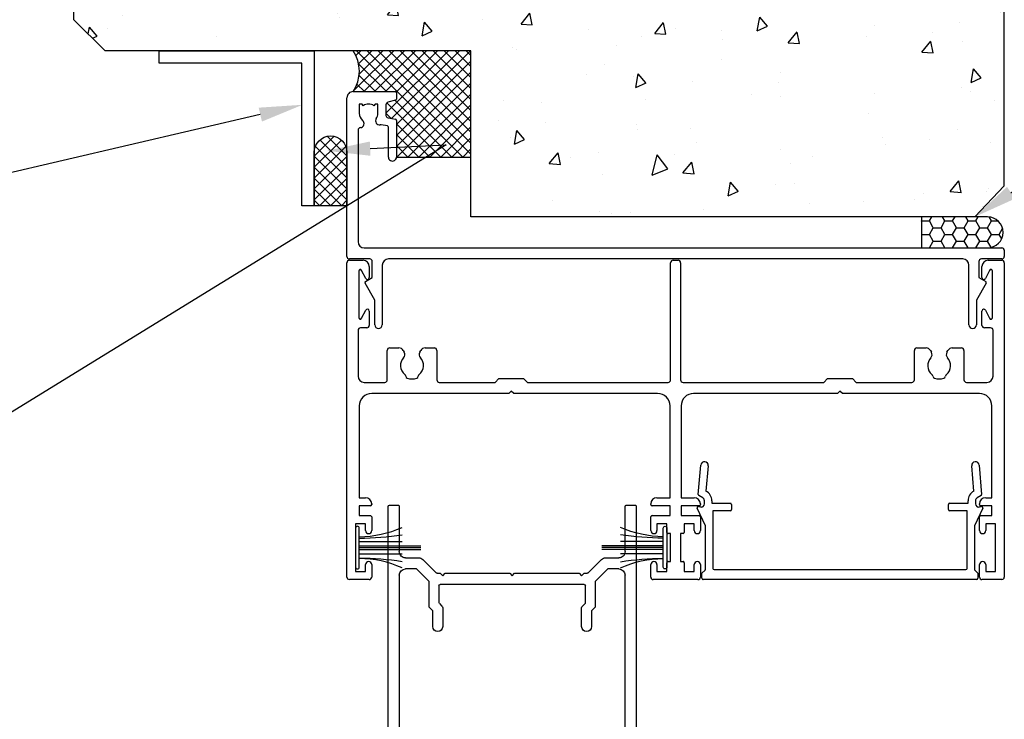
# Model space of a CAD drawing. Units: millimetres. Extents: x 16683 to 24461, y 7669 to 9187.
# Drawn here: x 21797 to 21955, y 8996 to 9109 of the extents above; entities that cross this region are included whole.
import ezdxf
from ezdxf import colors
from ezdxf.entities.mleader import LeaderData, LeaderLine
from ezdxf.math import Vec2, Vec3

# ---------------------------------------------------------------- set-up
doc = ezdxf.new("R2010")
doc.units = ezdxf.units.MM
doc.header["$MEASUREMENT"] = 0
doc.layers.add('Dwelling', color=4, linetype='Continuous')
doc.layers.add('OMEGA WINDOWS AND DOORS', color=7, linetype='Continuous')
doc.styles.add('arialobs', font='ARIALUNI.TTF', dxfattribs={"height": 8})

# ---------------------------------------------------------------- blocks, each defined once
blk = doc.blocks.new('37276A')
for p, q in [((2.643823506787157e-07, -51.09998618043686), (2.069526772174868e-09, -0.4000000021325008)), ((0.4000000052682822, -9.947598300641403e-14), (2.6000000020708, -6.679101716144942e-13)), ((3.6000000020708, -1.000000000000668), (3.6000000020708, -2.800000000001873)), ((52.20004837311851, -19.29998617827719), (52.20004837312123, -0.4000000000003041)), ((52.60004837312113, -5.542233338928781e-13), (53.4000086869041, -4.405364961712621e-13)), ((53.80000868690385, -0.4000000000003041), (53.80000868690738, -19.29998617827697)), ((102.4000570579543, -2.800000000001873), (102.4000570579543, -1.000000000000668)), ((103.4000570579543, -6.679101716144942e-13), (105.6000570558232, -9.947598300641403e-14)), ((106.0000570579556, -0.4000000021325008), (106.0000567956427, -51.09998618043686)), ((1.900000002069703, -1.746683704594815), (1.900000002067344, -9.253316295413114)), ((3.032368762749996, -2.935548956987233), (2.373026034837011, -1.633726240438463)), ((103.6270310251876, -1.633726240439273), (102.9676882972751, -2.935548956987233)), ((104.1000570579577, -9.253316295413114), (104.1000570579554, -1.746683704594815)), ((2.373026034834311, -9.366273759567662), (3.03236876275011, -8.064451043014614)), ((3.600000002070573, -8.2000000000006), (3.6000000020708, -10.49999999999987)), ((102.4000570579543, -10.49999999999987), (102.4000570579545, -8.2000000000006)), ((102.9676882972754, -8.064451043015424), (103.6270310251908, -9.366273759567676)), ((3.200000002069572, -10.89999999999905), (2.200000002067526, -10.89999999999951)), ((103.8000570579575, -10.89999999999952), (102.8000570579553, -10.89999999999905)), ((1.800000002067662, -11.29999999999949), (1.800000002068799, -18.69998617829127)), ((104.2000570579563, -18.69998617829127), (104.2000570579574, -11.29999999999949)), ((6.899985200399186, -14.14094673167914), (8.387348822971916, -14.14094673167959)), ((12.61262157708728, -14.14094673205369), (14.09998519995813, -14.14094673176884)), ((91.90007186006764, -14.14094673176882), (93.38743548294389, -14.14094673205329)), ((97.61270823706016, -14.14094673167957), (99.1000718596234, -14.14094673167914)), ((6.499985200407281, -19.29998617829322), (6.499985200405234, -14.54094673167559)), ((9.080158291993115, -14.54092793257854), (9.255187771823756, -14.84406888809632)), ((11.74478262859927, -14.84406888810177), (11.91981210822101, -14.54092793294923)), ((14.49998520003416, -14.54094673176915), (14.49998520003052, -19.29998617829583)), ((91.50007185999456, -19.29998617829561), (91.50007185999092, -14.54094673176915)), ((94.08024495181198, -14.54092793295165), (94.25527443142752, -14.84406888809632)), ((96.74486928820349, -14.84406888810183), (96.91989876804112, -14.54092793257483)), ((99.50007185961985, -14.54094673167559), (99.5000718596178, -19.29998617829322)), ((2.80000000206681, -19.69998617829116), (6.099985200407417, -19.69998617829684)), ((14.89998520003243, -19.69998617829661), (23.90002865674111, -19.69998617829093)), ((23.90002865674111, -19.69998617829093), (24.5000218057971, -19.09999302923084)), ((24.5000218057971, -19.09999302923084), (28.5000218057971, -19.09999302923084)), ((28.5000218057971, -19.09999302923084), (29.10001495484582, -19.6999861782799)), ((29.10001495484582, -19.6999861782799), (51.80004837311887, -19.69998617827717)), ((54.20000868690701, -19.6999861782766), (76.9000421051854, -19.69998617827376)), ((76.9000421051854, -19.69998617827376), (77.50003525422798, -19.09999302923084)), ((77.50003525422798, -19.09999302923084), (81.50003525422798, -19.09999302923084)), ((81.50003525422798, -19.09999302923084), (82.10002840328397, -19.69998617829093)), ((82.10002840328397, -19.69998617829093), (91.10007185999265, -19.69998617829661)), ((99.90007185962142, -19.69998617829684), (103.2000570579582, -19.69998617829116)), ((26.10000208897097, -21.49998617828372), (4.000000264390536, -21.4999861782894)), ((26.4999952380326, -21.09999302922937), (26.10000208897097, -21.49998617828372)), ((26.89998838709786, -21.499986178291), (26.4999952380326, -21.09999302922937)), ((50.10004837312235, -21.49998617834306), (26.89998838709786, -21.499986178291)), ((79.09999319476034, -21.49998617829429), (55.90000868690501, -21.49998617834716)), ((79.49998634383107, -21.09999302922937), (79.09999319476034, -21.49998617829429)), ((79.8999794928927, -21.49998617828372), (79.49998634383107, -21.09999302922937)), ((102.0000567956321, -21.49998617828941), (79.8999794928927, -21.49998617828372)), ((2.000000264392355, -23.49998617829142), (2.000000264392355, -38.29998617830141)), ((52.10004837311723, -38.29998617830152), (52.10004837311814, -23.49998617834329)), ((53.90000868690956, -23.49998617834738), (53.90000868691138, -38.29998617830141)), ((104.0000567956327, -38.29998617830141), (104.0000567956327, -23.49998617829142)), ((2.000000264392355, -38.29998617830141), (3.00001758156165, -38.29998617830141)), ((2.000000264392355, -39.59998617830125), (2.000000264391446, -41.19998617830719)), ((3.800017581561661, -39.59998617830216), (2.000000264392355, -39.59998617830125)), ((4.00001758156165, -39.29998617830141), (4.00001758156165, -39.39998617830132)), ((48.99991233596811, -39.39998617830132), (48.99991233596799, -39.29998617830141)), ((52.10004837311632, -39.59998617830136), (49.19991233596781, -39.59998617830136)), ((49.99991233596799, -38.29998617830141), (52.10004837311723, -38.29998617830152)), ((52.10004837311632, -41.19998617831673), (52.10004837311632, -39.59998617830136)), ((53.90000868691138, -38.29998617830141), (56.00010003789018, -38.29998617830141)), ((53.90000868691229, -39.59998617830136), (53.90000868691229, -41.19998617832015)), ((56.80010003789087, -39.59998617830171), (53.90000868691229, -39.59998617830136)), ((57.00010003789018, -39.29998617830141), (57.00010003789018, -39.39998617830132)), ((102.0000394784634, -39.39998617830132), (102.0000394784634, -39.29998617830141)), ((104.0000567956327, -39.59998617830125), (102.2000394784634, -39.59998617830216)), ((103.0000394784634, -38.29998617830141), (104.0000567956327, -38.29998617830141)), ((104.0000567956336, -41.19998617830719), (104.0000567956327, -39.59998617830125)), ((2.000000264391446, -41.19998617830719), (3.800017581560013, -41.19998617830309)), ((49.20002603003522, -41.19998617830451), (52.10004837311632, -41.19998617831673)), ((53.90000868691229, -41.19998617832015), (56.79998634382761, -41.1999861782998)), ((102.200039478465, -41.19998617830309), (104.0000567956336, -41.19998617830719)), ((1.40000026844379, -42.49998617830327), (1.40000026844379, -50.19998617830355)), ((3.000017581559831, -42.49998617830282), (1.40000026844379, -42.49998617830327)), ((3.000017581559831, -43.59998617830273), (3.000017581559831, -42.49998617830282)), ((4.000017581559717, -41.39998617830268), (4.000017581563469, -43.59998617830273)), ((49.00002603003438, -43.59998617830455), (49.00002603003438, -41.3999861783045)), ((50.00002603003438, -42.49998617830418), (50.00002603003438, -43.59998617830455)), ((51.60002603003201, -42.49998617830839), (50.00002603003438, -42.49998617830418)), ((51.60002603003093, -43.89998617830439), (51.60002603003201, -42.49998617830839)), ((54.39998634383161, -42.49998617830839), (54.3999863438307, -43.89998617830462)), ((55.99998634383289, -42.49998617830418), (54.39998634383161, -42.49998617830839)), ((55.99998634383289, -43.59998617830455), (55.99998634383289, -42.49998617830418)), ((56.99998634382948, -41.3999861782995), (56.99998634383289, -43.59998617830455)), ((102.0000394784616, -43.59998617830273), (102.0000394784654, -41.39998617830268)), ((103.0000394784653, -42.49998617830282), (103.0000394784653, -43.59998617830273)), ((104.6000567915813, -42.49998617830327), (103.0000394784653, -42.49998617830282)), ((104.6000567915813, -50.19998617830355), (104.6000567915813, -42.49998617830327)), ((52.20004837311396, -44.09998617830455), (51.80002603003092, -44.09998617830455)), ((52.20004837311396, -48.599986178305), (52.20004837311396, -44.09998617830455)), ((53.79996400074967, -44.09998617830455), (53.79996400074967, -48.599986178305)), ((54.19998634383091, -44.0999861783045), (53.79996400074967, -44.09998617830455)), ((3.000017581559831, -50.19998617830355), (3.000017581556193, -49.09998617830364)), ((4.000017581559831, -49.09998617830364), (4.000017581559831, -51.09998617830136)), ((49.00002603003256, -51.09998617830273), (49.00002603003438, -49.099986178305)), ((50.00002603003438, -49.099986178305), (50.00002603003438, -50.19998617830491)), ((51.60002603003565, -50.19998617830491), (51.60002603003292, -48.7999861783055)), ((51.80002603003354, -48.59998617830506), (52.20004837311396, -48.599986178305)), ((53.79996400074967, -48.599986178305), (54.19998634383452, -48.599986178305)), ((54.39998634383451, -48.79998617830539), (54.39998634383161, -50.19998617830491)), ((55.99998634383289, -50.19998617830491), (55.99998634383289, -49.099986178305)), ((56.99998634383289, -49.099986178305), (56.99998634382925, -51.09998617830546)), ((102.0000394784653, -51.09998617830136), (102.0000394784653, -49.09998617830364)), ((103.0000394784689, -49.09998617830364), (103.0000394784653, -50.19998617830355)), ((1.40000026844379, -50.19998617830355), (3.000017581559831, -50.19998617830355)), ((50.00002603003438, -50.19998617830491), (51.60002603003565, -50.19998617830491)), ((54.39998634383161, -50.19998617830491), (55.99998634383289, -50.19998617830491)), ((103.0000394784653, -50.19998617830355), (104.6000567915813, -50.19998617830355)), ((3.600017581558376, -51.49998617830281), (0.4000002643819869, -51.49998617830418)), ((56.59998634383052, -51.49998617830327), (49.40002603003038, -51.49998617829782)), ((105.6000567977754, -51.49998617830418), (102.4000394784667, -51.49998617830282))]:
    blk.add_line(p, q)
for centre, radius, start, end in [((0.4000000036687368, -0.4000000015993237), 0.4000000015992207, 89.99999969451206, 180), ((2.150000002070072, -1.746683704593906), 0.2500000000003753, 26.86114639518544, 180.0000000002084), ((2.6000000020708, -1.000000000000682), 1.000000000000014, 8.142219984546603e-13, 90), ((52.60004837312093, -0.4000000000002473), 0.399999999999693, 89.99999999996417, 180), ((53.4000086869041, -0.4000000000001904), 0.3999999999997499, 359.9999999999837, 89.99999999999838), ((103.4000570579543, -1.000000000000696), 1.000000000000014, 90.00000000000325, 180), ((103.8500570579549, -1.746683704594346), 0.2500000000004832, 0, 153.1388536050301), ((105.6000570568896, -0.4000000010660898), 0.4000000010659903, 359.9999998472479, 90.00000015274968), ((3.300000002070618, -2.800000000001859), 0.3000000000001855, 206.8611463949684, 0), ((102.7000570579545, -2.800000000001859), 0.3000000000001913, 180.0000000000024, 333.1388536050374), ((3.300000002070618, -8.19999999999969), 0.2999999999999535, 359.9999999998257, 153.1388536050782), ((102.7000570579546, -8.20000000000016), 0.3000000000000682, 26.86114639475356, 180), ((2.150000002067344, -9.253316295413114), 0.25, 180, 333.1388536049996), ((103.8500570579577, -9.253316295413114), 0.2500000000000025, 206.8611463950026, 0), ((2.200000002067526, -11.29999999999937), 0.3999999999998636, 90, 180.0000000000163), ((3.200000002071732, -10.49999999999999), 0.3999999999990678, 269.9999999996776, 0), ((102.8000570579533, -10.50000000000004), 0.3999999999990074, 179.9999999999747, 270.0000000002834), ((103.8000570579575, -11.29999999999944), 0.3999999999999204, 0, 90.00000000001138), ((6.899985200402938, -14.54094673167684), 0.3999999999977, 90.00000000071489, 180), ((8.387348822971688, -14.9409467316796), 0.8000000000000078, 30.00155468532088, 89.9999999999821), ((12.61262157724047, -14.9409467320537), 0.8000000000000078, 90.00000001097247, 149.9984453143968), ((14.09998520003452, -14.54094673176846), 0.399999999999622, 359.9999999998998, 90.00000001094476), ((91.9000718599909, -14.54094673176881), 0.3999999999999915, 89.99999998896241, 180), ((93.38743548279086, -14.94094673205332), 0.800000000000022, 30.00155468537047, 89.99999998904057), ((97.61270823706045, -14.94094673167959), 0.800000000000018, 90.00000000001954, 149.9984453143734), ((99.10007185962095, -14.54094673167803), 0.3999999999988937, 3.493012373370494e-10, 89.99999999965152), ((10.49998520015762, -16.99998617834575), 1.84999999997402, 136.7674276585547, 230.3349870918723), ((8.605678894612055, -15.219086512259), 0.7500000000062874, 316.767427653218, 30.00155468552368), ((12.39429150580531, -15.21908651226157), 0.7499999999999561, 149.9984453144515, 223.2325723417816), ((10.49998520021057, -16.99998617831439), 1.849999999992953, 309.6650129074778, 43.23257234166359), ((95.50007185976139, -16.99998617834574), 1.849999999974017, 136.7674276585553, 230.3349870918728), ((93.60576555421585, -15.219086512259), 0.7500000000062659, 316.7674276532163, 30.00155468552519), ((97.39437816540945, -15.21908651226289), 0.7500000000005107, 149.9984453143655, 223.232572341697), ((95.50007185981511, -16.99998617831568), 1.849999999992071, 309.6650129075188, 43.23257234170621), ((2.800000002068714, -18.69998617829124), 0.9999999999999183, 180, 269.9999999998893), ((8.999985200164417, -18.80899142983232), 0.5000000000016398, 10.96352688907388, 50.33498709308256), ((9.883558804221508, -18.63782576091496), 0.3999999999996632, 190.9635268889188, 249.3753913805677), ((10.49998520021109, -16.99998617831439), 2.150000000001349, 249.3753913806442, 290.6246086174192), ((11.11641159614496, -18.63782576093639), 0.3999999999992258, 290.624608617574, 349.0364731131521), ((11.99998520020512, -18.80899142982078), 0.4999999999988238, 129.6650129079901, 169.036473113045), ((94.00007185976827, -18.80899142983228), 0.5000000000015616, 10.96352688907068, 50.33498709308485), ((94.88364546382527, -18.63782576091496), 0.3999999999996527, 190.9635268889188, 249.3753913805695), ((95.50007185981465, -16.99998617831437), 2.150000000001302, 249.3753913806478, 290.6246086174243), ((96.11649825574898, -18.63782576093653), 0.3999999999988763, 290.6246086175444, 349.0364731131364), ((97.0000718598101, -18.8089914298227), 0.5000000000004516, 129.6650129078293, 169.0364731128792), ((103.2000570579563, -18.69998617829121), 0.9999999999999432, 270.0000000001075, 359.9999999999968), ((6.099985200407417, -19.29998617829698), 0.3999999999998636, 270, 5.373865189800758e-10), ((14.89998520003118, -19.29998617829594), 0.40000000000067, 180, 270.0000000001938), ((51.80004837311887, -19.29998617827754), 0.3999999999996326, 270, 4.966754190573428e-11), ((54.20000868690701, -19.29998617827697), 0.3999999999996326, 180, 270), ((91.10007185999379, -19.29998617829582), 0.4000000000007873, 269.9999999998388, 3.094043594127709e-11), ((99.90007185961954, -19.2999861782951), 0.4000000000017394, 180, 270.000000000539), ((4.000000264393265, -23.49998617829032), 2.000000000000917, 90.00000000007815, 180.0000000000317), ((50.10004837311797, -23.49998617834324), 2.000000000000171, 0, 89.99999999987624), ((55.90000868690956, -23.49998617834716), 1.999999999999998, 90.00000000013027, 180.0000000000065), ((102.0000567956306, -23.49998617829154), 2.000000000002132, 0, 89.99999999995441), ((3.00001758156165, -39.29998617830141), 1.000000000000004, 0, 90), ((3.800017581560837, -39.39998617830135), 0.2000000000008129, 270.0000000002328, 0), ((49.99991233596799, -39.29998617830141), 0.9999999999999964, 90, 180), ((49.19991233596872, -39.39998617830075), 0.2000000000006148, 180.0000000001629, 269.9999999997394), ((56.00010003789018, -39.29998617830141), 1.000000000000004, 0, 90), ((56.80010003788971, -39.39998617830123), 0.2000000000004718, 270.0000000003599, 0), ((103.0000394784634, -39.29998617830141), 1, 90, 180), ((102.2000394784642, -39.39998617830135), 0.200000000000812, 179.9999999999919, 269.9999999997427), ((3.800017581560013, -41.3999861783028), 0.1999999999997044, 3.256887993818641e-11, 90), ((49.20002603003437, -41.39998617830449), 0.1999999999999744, 89.99999999974433, 180), ((56.79998634382943, -41.39998617829984), 0.2000000000000473, 9.852086181301389e-11, 90.0000000005211), ((102.200039478465, -41.39998617830274), 0.1999999999996476, 90.00000000003257, 180), ((3.50001758156165, -43.59998617830273), 0.500000000001819, 180, 0), ((49.50002603003438, -43.59998617830455), 0.5, 180, 0), ((51.80002603003095, -43.89998617830452), 0.2000000000000259, 179.9999999999617, 269.9999999999919), ((54.19998634383083, -43.89998617830462), 0.1999999999998892, 270.0000000000326, 0), ((56.49998634383289, -43.59998617830455), 0.5, 180, 0), ((102.5000394784634, -43.59998617830273), 0.500000000001819, 180, 0), ((3.500017581558012, -49.09998617830364), 0.500000000001819, 0, 180), ((49.50002603003438, -49.099986178305), 0.5, 0, 180), ((51.80002603003322, -48.79998617830537), 0.2000000000003119, 89.99999999987135, 180), ((54.1999863438345, -48.79998617830503), 0.2000000000000224, 359.9999999998958, 89.99999999999186), ((56.49998634383289, -49.099986178305), 0.5, 0, 180), ((102.5000394784671, -49.09998617830364), 0.500000000001819, 0, 180), ((0.4000002643819869, -51.09998617830455), 0.3999999999996362, 180.000000305431, 270), ((3.600017581558376, -51.09998617830136), 0.4000000000014481, 269.9999999999984, 0), ((49.40002603002856, -51.09998617830182), 0.399999999996, 180.0000000001303, 270.0000000002605), ((56.59998634383098, -51.099986178305), 0.3999999999982649, 269.9999999999968, 0), ((102.4000394784667, -51.09998617830138), 0.400000000001441, 179.9999999999976, 270.0000000000016), ((105.6000567967093, -51.0999861793707), 0.399999998933481, 270.0000003054309, 0)]:
    blk.add_arc(centre, radius, start, end)
blk = doc.blocks.new('37295')
for p, q in [((-3.552713678800501e-15, 114.6000000000003), (-7.105427357601002e-15, 0.2000000000006743)), ((40.00001183341099, 0.1999999999997648), (40.00001183341119, 94.80006114948168)), ((1.800000000001084, 11.30000000000013), (1.800000000001084, 38.99995984448054)), ((38.20001183341082, 38.99996915225705), (38.20001183341264, 11.30000000000013)), ((7.200004425166291, 19.59998648092727), (7.200004425167201, 17.05271379931668)), ((8.800004425166655, 16.55565752446859), (8.800004425166428, 19.59998648092727)), ((31.20000740824525, 19.59998648092727), (31.2000074082457, 16.55565752446859)), ((32.8000074082447, 17.05271379931668), (32.80000740824538, 19.59998648092727)), ((6.600004425167747, 16.3698710868402), (6.600004425166837, 12.33558441227155)), ((7.200004425167201, 17.05271379931668), (6.658583068929573, 16.51129244307682)), ((8.258583068929504, 15.84855074328317), (8.682847137640792, 16.27281481199436)), ((31.31716469577076, 16.27281481199481), (31.8000074082447, 15.78997209952007)), ((33.34142876448276, 16.51129244307657), (32.8000074082447, 17.05271379931668)), ((33.40000740824507, 12.33558441227109), (33.40000740824434, 16.3698710868402)), ((8.20000442516811, 13.0000000002587), (8.200004425167926, 15.70712938704668)), ((31.8000074082447, 15.78997209952007), (31.8000074082458, 13.0000000002587)), ((31.60000740824579, 12.80000000025865), (8.400004425167928, 12.8000000002587)), ((6.600004425166837, 12.33558441227155), (4.564420012895418, 10.30000000000013)), ((8.40000442516611, 11.0000000002587), (8.800004425165746, 11.40000000025879)), ((8.800004425165746, 11.40000000025879), (9.200004425165382, 11.0000000002587)), ((19.59993692962779, 11.0000000002587), (20.00000591670504, 11.40006898733549)), ((20.00000591670504, 11.40006898733549), (20.40007490378229, 11.0000000002587)), ((30.80000740824652, 11.00000000025915), (31.20000740824616, 11.40000000025879)), ((31.20000740824616, 11.40000000025879), (31.60000740824579, 11.00000000025915)), ((35.43559182051649, 10.30000000000013), (33.40000740824507, 12.33558441227109)), ((4.564420012895418, 10.30000000000013), (2.800000000001084, 10.30000000000013)), ((5.602897643981123, 8.792893218814186), (7.751425781663528, 10.94142135649619)), ((7.892847137900382, 11.00000000025847), (8.40000442516611, 11.0000000002587)), ((9.200004425165382, 11.0000000002587), (19.59993692962779, 11.0000000002587)), ((20.40007490378229, 11.0000000002587), (30.80000740824652, 11.00000000025915)), ((31.60000740824579, 11.00000000025915), (32.10716469551152, 11.00000000025888)), ((32.24858605174995, 10.94142135649537), (34.39711418943072, 8.792893218814122)), ((37.20001183341264, 10.30000000000014), (35.43559182051649, 10.30000000000013)), ((2.799999999999265, 8.500000000000401), (4.895790862794449, 8.500000000000757)), ((35.10422097061745, 8.500000000000512), (37.20001183341264, 8.500000000000373)), ((1.800000000000175, 0.1999999999997648), (1.799999999999265, 7.499999999999947)), ((38.20001183341264, 7.499999999999947), (38.20001183340991, 0.1999999999997648)), ((0.2000000000025395, 0), (1.600000000000357, -8.171241461241152e-14)), ((38.40001183340973, -6.394884621840902e-14), (39.80001183340936, 3.161915174132446e-13))]:
    blk.add_line(p, q)
for centre, radius, start, end in [((8.00000442516636, 19.59998648092727), 0.8000000000000682, 0, 180), ((32.00000740824532, 19.59998648092727), 0.8000000000000682, 0, 180), ((6.800004425167636, 16.36987108684042), 0.1999999999998891, 135.0000000003368, 180.0000000000651), ((8.400004425166358, 16.55565752446958), 0.4000000000002969, 314.9999999999199, 359.9999999998575), ((31.60000740824574, 16.55565752446912), 0.4000000000000341, 180, 224.9999999998568), ((33.20000740824431, 16.36987108684037), 0.2000000000000313, 0, 44.99999999959401), ((8.40000442516805, 15.70712938704692), 0.2000000000001236, 135.0000000003956, 180), ((8.40000442516802, 13.00000000025861), 0.1999999999999069, 179.9999999999735, 269.9999999999735), ((31.60000740824576, 13.00000000025868), 0.2000000000000384, 270.0000000000061, 0), ((2.800000000001088, 11.30000000000013), 1.000000000000004, 180.0000000000002, 269.9999999999998), ((37.20001183341264, 11.30000000000014), 1, 270.0000000000004, 0), ((7.892847137900432, 10.80000000025845), 0.2000000000000147, 90.00000000001424, 134.9999999998316), ((32.10716469551178, 10.80000000025879), 0.2000000000000917, 44.99999999968048, 90.0000000000753), ((2.799999999999265, 7.500000000000401), 1, 89.99999999997395, 180), ((4.89579086279452, 9.500000000000952), 1.000000000000195, 269.9999999999959, 314.9999999999934), ((35.10422097061739, 9.50000000000044), 0.9999999999999276, 224.9999999999856, 270.0000000000037), ((37.20001183341268, 7.500000000000412), 0.9999999999999609, 359.9999999999733, 90.00000000000249), ((0.2000000000020599, 0.200000000002067), 0.200000000002067, 180, 269.9999999997384), ((1.600000000000346, 0.199999999999747), 0.1999999999998288, 270.0000000000031, 5.115907697472721e-12), ((38.40001183340976, 0.1999999999997826), 0.1999999999998465, 180, 269.9999999999868), ((39.80001183341111, 0.2000000000001876), 0.1999999999998714, 269.9999999994993, 359.9999999998789)]:
    blk.add_arc(centre, radius, start, end)
blk = doc.blocks.new('37279')
for p, q in [((-22.04999737720504, 9.983125437429408e-13), (22.04999737720504, -1.001865257421741e-12)), ((-22.2499973772052, -1.000000000001002), (-22.24999737720508, -0.199999999999001)), ((-21.75855912402736, -1.491438253178005), (-22.2499973772052, -1.000000000001002)), ((22.24999737720554, -1.000000000000092), (21.75855912402721, -1.491438253177968)), ((22.24999737720504, -0.20000000000082), (22.24999737720554, -1.000000000000092)), ((-21.69998048026445, -8.660540489114375), (-21.69998048026445, -1.632859609415483)), ((-20.49998048026436, -1.800000000006641), (-20.49998048026441, -11.10000000000682)), ((20.29998048026436, -1.600000000006824), (-20.29998048026436, -1.600000000006823)), ((20.49998048026441, -11.10000000000682), (20.49998048026436, -1.800000000006641)), ((21.69998048026449, -1.632859609415483), (21.69998048026456, -8.660540489114375)), ((-23.03125893462799, -11.51547634765408), (-21.69998048026445, -8.660540489114375)), ((21.69998048026456, -8.660540489114375), (23.03125893462799, -11.51547634765402)), ((-20.49998048026441, -11.10000000000682), (-17.70000000000027, -11.10000000000682)), ((17.70000000000027, -11.10000000000664), (20.49998048026441, -11.10000000000682)), ((-22.47940689972476, -11.70775581691338), (-22.79823356819497, -11.79318516525937)), ((-21.84999737717106, -12.7185045423631), (-21.84999737717157, -12.19071873006224)), ((-20.64999737717198, -12.30000000000664), (-20.64999737717107, -12.71850454234855)), ((-17.70000000000027, -12.30000000000682), (-20.64999737717198, -12.30000000000664)), ((-17.50000000000027, -11.30000000000664), (-17.50000000000022, -12.10000000000682)), ((17.50000000000026, -12.10000000000682), (17.50000000000022, -11.30000000000664)), ((20.64999737717198, -12.30000000000664), (17.70000000000027, -12.30000000000664)), ((20.64999737717105, -12.71850454234855), (20.64999737717198, -12.30000000000664)), ((21.84999737717157, -12.19071873006224), (21.84999737717111, -12.7185045423631)), ((22.79823356819498, -11.79318516525931), (22.47940689972472, -11.70775581691314)), ((-22.43498954247008, -18.45229344565186), (-22.84923631682488, -13.71743114855335)), ((-22.74999737720508, -13.52679491924582), (-22.09999737717089, -13.15151724426151)), ((-21.59863206861541, -14.24344722099668), (-21.23955590476009, -18.34770655435305)), ((21.23955590476005, -18.34770655435395), (21.59863206861541, -14.24344722099713)), ((22.09999737717089, -13.15151724426149), (22.74999737720508, -13.52679491924582)), ((22.84923631682487, -13.71743114855336), (22.43498954247013, -18.45229344565096))]:
    blk.add_line(p, q)
for centre, radius, start, end in [((-22.04999737720506, -0.1999999999990258), 0.2000000000000242, 90.00000000000101, 180), ((-21.89998048026447, -1.632859609415538), 0.2000000000000162, 0, 45.00000000007022), ((21.89998048026459, -1.632859609415341), 0.2000000000000951, 135.0000000000014, 180.0000000000408), ((22.04999737720513, -0.2000000000009088), 0.1999999999999069, 2.544443745170813e-11, 90.00000000002646), ((-20.29998048026445, -1.800000000006733), 0.1999999999999105, 89.99999999997391, 179.9999999999735), ((20.29998048026445, -1.800000000006735), 0.1999999999999105, 0, 89.9999999999995), ((-17.70000000000017, -11.30000000000673), 0.1999999999999089, 2.600421507564572e-11, 90.00000000002603), ((17.70000000000024, -11.30000000000667), 0.2000000000000242, 90.00000000000165, 180), ((-22.84999737721907, -11.60000000000139), 0.2000000000010927, 155.0000000004082, 285.0000000009838), ((-22.3499973771718, -12.19071873005769), 0.5000000000002283, 0, 105.0000000007167), ((-17.70000000000024, -12.1000000000068), 0.2000000000000229, 270, 0), ((17.70000000000017, -12.10000000000673), 0.1999999999999098, 180.0000000000262, 270.0000000000265), ((22.3499973771719, -12.19071873005761), 0.5000000000003362, 74.99999999982619, 180.0000000005304), ((22.8499973772191, -11.60000000000135), 0.2000000000010766, 254.9999999990113, 24.99999999960039), ((-22.64999737720655, -13.70000000000356), 0.2000000000000021, 119.9999999995147, 185.0000000000754), ((-22.34999737717089, -12.71850454236948), 0.4999999999998288, 300.0000000000115, 7.316547367963721e-10), ((-22.3499973771709, -12.71850454236947), 1.699999999999831, 296.2302553403532, 0), ((22.34999737717111, -12.71850454236977), 1.700000000000058, 179.9999999992847, 243.7697446589376), ((22.34999737717089, -12.71850454236952), 0.4999999999997797, 180, 240.0000000007217), ((22.64999737720654, -13.70000000000356), 0.2000000000000077, 354.9999999999226, 60.0000000004826), ((-21.83727272361509, -18.40000000000245), 0.600000000000021, 185.000000000078, 5.00000000007768), ((21.83727272361509, -18.40000000000245), 0.5999999999999857, 175.0000000000086, 355.0000000000085)]:
    blk.add_arc(centre, radius, start, end)
blk = doc.blocks.new('PBF69750')
for p, q in [((-0.2999999999999545, 0.599999999999909), (-0.2999999999999545, 10.5)), ((0, 0.599999999999909), (0, 10.5)), ((0.2999999999999545, 0.599999999999909), (0.2999999999999545, 10.5)), ((-1, 0.599999999999909), (-1, 7.5)), ((1, 0.599999999999909), (1, 7.5))]:
    blk.add_line(p, q)
blk.add_lwpolyline([(3.150000000000091, 0, 0.4142135623731075), (3.450000000000045, 0.2999999999999545, 0.4142135623730409), (3.150000000000091, 0.599999999999909), (-3.150000000000091, 0.599999999999909, 0.4142135623730409), (-3.450000000000045, 0.2999999999999545, 0.4142135623731075), (-3.150000000000091, 0)], format="xyb", close=True)
for centre, radius, start, end in [((-19.68245230688876, 0.3140635927409221), 17.93473181756104, 0.9135148292045143, 23.62016566841581), ((-67.01852185883172, -1.202471795288602), 65.54331095648912, 1.575859485286228, 7.62994209276443), ((44.12251115640311, 0.8185487262437618), 42.37307476741857, 170.9276505156093, 180.295517264666), ((19.69450291589533, 0.2886944257868436), 17.94720301492993, 156.3088302353173, 179.0061186658687)]:
    blk.add_arc(centre, radius, start, end)
blk = doc.blocks.new('37274')
for p, q in [((1.000026317807169, 27.0000894803047), (7.800007892645226, 26.99991051969595)), ((-1.13686837721616e-13, 0.3999999999998565), (1.818989403545856e-12, 26.00008948065373)), ((7.851735036123642, 25.6067261216439), (6.596474893208324, 25.27041558735799)), ((8.000002629013565, 26.79990525620473), (7.999976311261889, 25.79990738558296)), ((1.999995394574398, 25.00006316261567), (1.99995591786228, 23.50006316313669)), ((2.449684087105197, 25.00005132779665), (1.999995394574398, 25.00006316261567)), ((2.639623600543949, 24.7287743953428), (2.449684087105197, 25.00005132779665)), ((4.550306701004956, 24.99999604401136), (4.360352909001449, 24.72872910951866)), ((4.999995393533936, 24.99998420919223), (4.550306701004956, 24.99999604401136)), ((4.999955916824717, 23.49998420972064), (4.999995393533936, 24.99998420919223)), ((6.299992342932399, 24.88405305948026), (6.299947066339882, 23.16367460484638)), ((6.630487795134506, 22.76974097651611), (7.834615314443909, 22.55742080664788)), ((7.999885678840613, 22.36045395883979), (7.99972913613874, 16.45006447864807)), ((1.800000000002555, 20.79576016911414), (1.800000000002001, 2.799999999999269)), ((6.534586422390696, 21.46659638056588), (5.523969834361196, 21.64479535218765)), ((6.699729136672431, 16.4501017395248), (6.699856786788587, 21.26962953275801)), ((2.800000000002001, 1.799999999999271), (105.5999603138825, 1.799999999999379)), ((99.29999335171283, 1.138644734055561e-12), (6.699970883341841, -1.598721155460225e-12)), ((105.5999603138796, 5.577760475716786e-13), (102.2999933517131, 1.811883976188255e-12)), ((105.9999603138824, 1.400000000000766), (105.9999603138813, 0.4000000000022439)), ((3.699970883342637, -6.910028105266974e-13), (0.3999999999996362, -1.20792265079217e-13)), ((4.099970883217793, -2.991709623137133), (4.099970883342394, -0.4000000000004391)), ((5.699970883343667, -1.000000000001371), (5.699970883342758, -10.59999999999946)), ((100.2999933517121, -10.5999999999981), (100.2999933517121, -1.000000000000007)), ((101.8999933517131, -0.4000000000172648), (101.8999933518371, -2.991709623135769)), ((2.999970883220129, -3.626794919244352), (4.099970883217793, -2.991709623137133)), ((101.8999933518371, -2.991709623135769), (102.9999933518347, -3.626794919243146)), ((4.499970883342939, -6.62487113081), (2.926765802462796, -3.900000000001349)), ((103.073198432592, -3.899999999999573), (101.499993351712, -6.624871130808636)), ((4.49997088334203, -10.59999999999946), (4.499970883342939, -6.62487113081)), ((101.499993351712, -6.624871130808636), (101.4999933517129, -10.5999999999981))]:
    blk.add_line(p, q)
for centre, radius, start, end in [((1.000000000000469, 26.00008948065236), 0.99999999999865, 89.99849210082844, 180), ((7.800002629082876, 26.79991051976526), 0.1999999999999521, 359.9984921009815, 89.99849210046035), ((7.799976311332237, 25.79991264914396), 0.1999999999989147, 284.9984921004541, 359.998492100864), ((3.499955917342959, 23.50002368642435), 1.499999999998783, 54.99849210061765, 124.9984921006954), ((6.699992342793827, 24.88404253235638), 0.3999999999999582, 104.9984921007546, 179.9984921005785), ((3.499955917343044, 23.50002368642373), 1.500000000000234, 179.9984921006223, 230.4011554921266), ((2.129527748665637, 21.84339257669464), 0.6499999998199376, 273.8483811055326, 50.40115548423635), ((5.273861501943358, 22.28521548060735), 0.6500000000000485, 145.5958287086214, 279.9068413478809), ((3.499955917338504, 23.5000236864293), 1.500000000005684, 325.595828708714, 359.9984921008031), ((6.699947066201368, 23.16366407772099), 0.4000000000000108, 179.9984921003806, 260.0000000000072), ((7.799885678910876, 22.36045925604549), 0.1999999999998864, 359.9984824623517, 80.00000000009699), ((2.20000000000244, 20.79576016911403), 0.3999999999998859, 93.84838111423468, 179.9999999999837), ((5.454510563243275, 21.25087225098104), 0.4000000000105792, 79.99999999282761, 99.90684134073526), ((6.499856786858629, 21.2696348299631), 0.2000000000001085, 359.998482462795, 80.00000000065758), ((7.349729136405585, 16.45008310908643), 0.650000000000149, 179.9983577762119, 359.9983577762119), ((2.800000000002015, 2.799999999999285), 1.000000000000014, 180, 269.9999999999983), ((105.5999603138832, 1.400000000000189), 0.3999999999991903, 8.269442171805144e-11, 90.00000000009669), ((0.3999999999996362, 0.3999999999996309), 0.3999999999997517, 179.9999999999677, 270), ((99.29999335171067, -1.000000000000339), 1.000000000001478, 0, 89.99999999985762), ((102.299993351713, -0.3999999999981672), 0.399999999999979, 89.99999999999594, 180.0000000027355), ((105.5999603138806, 0.4000000000012101), 0.4000000000006523, 269.9999999997044, 0), ((3.699970883342701, -0.400000000000384), 0.399999999999693, 0, 90.00000000001705), ((6.699970883343674, -1.000000000001608), 1.000000000000009, 90.00000000010503, 179.9999999999865), ((3.099970883220529, -3.800000000001669), 0.2000000000005714, 120.0000000000376, 209.9999999997996), ((102.8999933518344, -3.800000000000196), 0.2000000000003333, 330.0000000002613, 59.99999999992776), ((5.099970883342394, -10.59999999999946), 0.6000000000003638, 180, 0), ((100.8999933517125, -10.5999999999981), 0.6000000000003638, 180, 0)]:
    blk.add_arc(centre, radius, start, end)

msp = doc.modelspace()

# ---------------------------------------------------------------- hatches: boundary and pattern name
at = {"layer": 'Dwelling'}
h = msp.add_hatch(dxfattribs=at)
h.set_pattern_fill('AR-CONC', color=256, scale=3, angle=30, style=0)
h.set_pattern_definition([(80, (15638.9633821847, 12842.17490644626), (19.57624820239846, 9.128554447912173), [2.249999999999989, -24.74999999999992]), (24.99999999999999, (15638.9633821847, 12842.17490644626), (-14.887747397035, 17.46125488513594), [1.799999999999999, -19.8]), (130.4514, (15640.59473608391, 12842.93561940771), (4.688521495844844, 26.5898054596592), [1.9122057, -21.03426336]), (76.18419999999999, (15635.9633821847, 12847.37105886896), (30.21052101707581, 11.70830559283595), [3.374999999999989, -37.12499999999984]), (126.6356, (15638.4809262047, 12848.34674941604), (9.671481345745528, 39.32826525763632), [2.86830864, -31.55139]), (21.18420000000002, (15635.9633821847, 12847.37105886896), (9.671450639209082, 39.32827281801301), [2.7, -29.7]), (51, (15639.31145839606, 12847.57202076329), (21.54738348496017, -1.50673983901386), [2.249999999999989, -24.74999999999992]), (356, (15639.31145839606, 12847.57202076329), (-4.555732918472816, 22.48968079580387), [1.799999999999999, -19.8]), (101.4513999999999, (15641.10707360862, 12847.44645796428), (16.99166678493394, 20.98292753810331), [1.9122057, -21.03426336]), (67.5, (15638.9633821847, 12842.17490644626), (-4.677485499136162, 8.831233855207945), [0, -19.56, 0, -20.1, 0, -19.875]), (37.50000000000001, (15638.9633821847, 12842.17490644626), (0.9185713933662648, 14.19315992283921), [0, -11.46, 0, -19.11, 0, -7.574999999999998]), (357.5000000000001, (15633.16967223338, 12838.82990644626), (14.20743680107779, 7.421343785553958), [0, -7.5, 0, -23.4, 0, -31.05]), (347.5, (15630.57159602203, 12837.32990644626), (13.65004639860244, 11.34859627249118), [0, -9.75, 0, -15.54, 0, -22.05])])
h.paths.add_polyline_path([(21955.27596388798, 9179.246813825768), (21805.27596388798, 9179.246813825768), (21805.27596388798, 9108.604370533498), (21810.27596388798, 9103.604370533498), (21869.27596388798, 9103.604370533496), (21869.27596388798, 9076.803181357094), (21924.97071017096, 9076.803181357089), (21924.97071017097, 9113.844846138643), (21928.54196905768, 9115.773593824282), (21932.1132279444, 9113.844846138643), (21932.1132279444, 9076.803181357089), (21941.11483136974, 9076.803181357087), (21950.52555800583, 9076.803181357094), (21955.27596388798, 9081.803181357096)])
at = {"layer": 'OMEGA WINDOWS AND DOORS'}
h = msp.add_hatch(dxfattribs=at)
h.set_pattern_fill('ANSI37', color=256, scale=10, style=0)
h.set_pattern_definition([(45, (21850.27596921903, 9086.453245835744), (-0.8838834764831843, 0.8838834764831844), []), (135, (21850.27596921903, 9086.453245835744), (-0.8838834764831844, -0.8838834764831843), [])])
edge = h.paths.add_edge_path()
edge.add_line((21869.27596388797, 9103.604370533496), (21850.27596921902, 9103.604370533496))
edge.add_arc((21845.3743196749, 9100.303820685447), 5.909297551562992, -33.954547636222685, 33.954547636271684, ccw=False)
edge.add_line((21850.27596921903, 9097.003270837402), (21857.07595079386, 9097.003091876792))
edge.add_arc((21857.07594553031, 9096.803091876864), 0.1999999999972306, -0.0015079000586979419, 89.99849210254678, ccw=False)
edge.add_line((21857.27594553023, 9096.8030866133), (21857.27591921248, 9095.803088742676))
edge.add_arc((21857.07591921256, 9095.803094006236), 0.1999999999972307, 284.9984921009557, 359.9984921009835, ccw=False)
edge.add_line((21857.12767793734, 9095.60990747874), (21855.87241779442, 9095.273596944455))
edge.add_arc((21855.97593524402, 9094.887223889451), 0.4000000000018286, 104.9984921005511, 179.9984921004625)
edge.add_line((21855.57593524415, 9094.887234416576), (21855.57588996756, 9093.166855961943))
edge.add_arc((21855.97588996742, 9093.166845434818), 0.3999999999980995, 179.9984921004624, 260.0000000003463)
edge.add_line((21855.90643069636, 9092.772922333614), (21857.11055821567, 9092.560602163745))
edge.add_arc((21857.07582858013, 9092.36364061314), 0.2000000000026795, -0.0015175367993833788, 79.99999999838411, ccw=False)
edge.add_line((21857.27582858006, 9092.363635315938), (21857.27567203736, 9086.453245835744))
edge.add_line((21857.27567203736, 9086.453245835744), (21869.27596388798, 9086.453245835746))
edge.add_line((21869.27596388798, 9086.453245835746), (21869.27596388798, 9103.604370533496))
h = msp.add_hatch(dxfattribs=at)
h.set_pattern_fill('ANSI37', color=256, scale=10, style=0)
h.set_pattern_definition([(45, (15632.96511458465, 12843.97609562266), (-0.8838834764831842, 0.8838834764831844), []), (135, (15632.96511458465, 12843.97609562266), (-0.8838834764831844, -0.8838834764831842), [])])
edge = h.paths.add_edge_path()
edge.add_line((21844.02594290122, 9078.6043705335), (21844.02594290122, 9087.229370533501))
edge.add_arc((21846.65094290122, 9087.2293705335), 2.624999999997442, 0, 180, ccw=False)
edge.add_line((21849.27594290122, 9087.2293705335), (21849.27594290122, 9078.604370533498))
edge.add_line((21849.27594290122, 9078.6043705335), (21844.02594290122, 9078.6043705335))
h = msp.add_hatch(dxfattribs=at)
h.set_pattern_fill('HONEY', color=256, scale=10, angle=-2.544443745170813e-14, style=0)
h.set_pattern_definition([(0, (21941.94432359633, 9071.803181357096), (1.875, 1.082531754730547), [1.25, -2.5]), (120, (21941.94432359633, 9071.803181357096), (-1.874999999999999, 1.08253175473055), [1.25, -2.5]), (59.99999999999997, (21941.94432359633, 9071.803181357096), (1.377814977426216e-15, 2.165063509461097), [-2.5, 1.25])])
edge = h.paths.add_edge_path()
edge.add_arc((21952.58548469577, 9074.303181357096), 2.5, 270, 450)
edge.add_line((21952.58548469577, 9076.803181357096), (21941.94432359633, 9076.803181357096))
edge.add_line((21941.94432359633, 9076.803181357096), (21941.94432359633, 9071.803181357096))
edge.add_line((21941.94432359633, 9071.803181357096), (21952.58548469577, 9071.803181357096))

# ---------------------------------------------------------------- linework, layer by layer
at = {"layer": 'Dwelling'}
for p, q in [((21805.27596388798, 9108.6043705335), (21805.27596388798, 9179.246813825768)), ((21955.27596388798, 9081.803181357096), (21955.27596388798, 9179.246813825768)), ((21810.27596388798, 9103.604370533498), (21805.27596388798, 9108.604370533498)), ((21869.27596388798, 9103.604370533496), (21810.27596388798, 9103.604370533498)), ((21869.27596388798, 9076.803181357094), (21869.27596388798, 9103.604370533496)), ((21950.52555800583, 9076.803181357094), (21955.27596388798, 9081.803181357094)), ((21950.52555800583, 9076.803181357096), (21869.27596388798, 9076.803181357094))]:
    msp.add_line(p, q, dxfattribs=at)
at = {"layer": 'OMEGA WINDOWS AND DOORS'}
msp.add_line((21857.27567203736, 9086.453245835744), (21869.27596388798, 9086.453245835746), dxfattribs=at)
msp.add_lwpolyline([(21819.02594290122, 9103.6043705335), (21844.02594290122, 9103.6043705335), (21844.02594290122, 9078.6043705335), (21842.02594290122, 9078.6043705335), (21842.02594290122, 9096.6043705335), (21842.02594290122, 9101.6043705335), (21819.02594290122, 9101.6043705335)], close=True, dxfattribs=at)
for points in [[(21844.02594290122, 9078.6043705335), (21844.02594290122, 9087.2293705335, -0.9999999999999998), (21849.27594290122, 9087.2293705335), (21849.27594290122, 9078.6043705335)], [(21952.58548469577, 9071.803181357096, 0.9999999999999999), (21952.58548469577, 9076.803181357096), (21941.94432359633, 9076.803181357096), (21941.94432359633, 9071.803181357096)]]:
    msp.add_lwpolyline(points, format="xyb", close=True, dxfattribs=at)
msp.add_arc((21845.37431967488, 9100.303820685447), 5.909297551577064, 326.0454523638809, 33.95454763614857, dxfattribs=at)

# ---------------------------------------------------------------- block references
for name, p in [('37274', (21849.27594290122, 9070.003181357097)), ('37276A', (21849.27594289803, 9069.803181357098))]:
    msp.add_blockref(name, p, dxfattribs=at)
for name, p, rotation in [('37279', (21928.7759558071, 9018.303195178796), 180), ('PBF69750', (21850.67592082131, 9023.453195178794), 270)]:
    msp.add_blockref(name, p, dxfattribs=dict(at, rotation=rotation))
at = {"layer": 'OMEGA WINDOWS AND DOORS', "xscale": -1}
for name, p, rotation in [('37295', (21855.92589585757, 9030.303195178794), 180), ('PBF69750', (21900.87595544666, 9023.453195178794), 90)]:
    msp.add_blockref(name, p, dxfattribs=dict(at, rotation=rotation))

# ---------------------------------------------------------------- leaders
at = {"layer": 'OMEGA WINDOWS AND DOORS', "ltscale": 0.2}
ml = msp.add_multileader_mtext('Standard', dxfattribs=at)
ml.set_content('Precast Concrete coated\\Pwith a suitable sealer', color=256, style='arialobs')
ml.set_leader_properties(color=2)
ml.build(insert=Vec2(0, 0))
ml.multileader.update_dxf_attribs({"dogleg_length": 10, "arrow_head_size": 7})
ctx = ml.context
ctx.base_point, ctx.char_height, ctx.arrow_head_size, ctx.landing_gap_size, ctx.plane_origin = Vec3(21643.62917071402, 9152.198383301766), 6, 7, 1.5, Vec3(21473.0092506521, 9057.99050345943)
notes = []
notes.append((ctx, [(1, (1, 1, 0), (21747.6441775353, 9152.198383301766), (-1, 0), 10, [(0, [(21807.91521736716, 9143.503515651493)], 0, [])])]))
ctx.mtext.insert, ctx.mtext.flow_direction = Vec3(21645.12917071402, 9155.249542919773), 5
ml = msp.add_multileader_mtext('Standard', dxfattribs=at)
ml.set_content("{\\C256;Continuous\\PWater resistant 'Air Seal'\\Pto perimeter of trim\\Pcavity}", color=256, style='arialobs')
ml.set_leader_properties(color=2)
ml.build(insert=Vec2(0, 0))
ml.multileader.update_dxf_attribs({"dogleg_length": 10, "arrow_head_size": 7})
ctx = ml.context
ctx.base_point, ctx.char_height, ctx.arrow_head_size, ctx.landing_gap_size, ctx.plane_origin = Vec3(22042.03517639321, 9131.148312102272), 6, 7, 1.5, Vec3(22045.09611810892, 9097.320961705902)
notes.append((ctx, [(0, (1, 1, 0), (22032.03517639321, 9131.148312102272), (1, 0), 10, [(0, [(21950.52555800583, 9076.803181357094)], 0, [])])]))
ctx.mtext.insert, ctx.mtext.flow_direction = Vec3(22043.53517639321, 9135.028257532013), 5
ml = msp.add_multileader_mtext('Standard', dxfattribs=at)
ml.set_content('Custom head flashing', color=256, style='arialobs')
ml.set_leader_properties(color=2)
ml.build(insert=Vec2(0, 0))
ml.multileader.update_dxf_attribs({"dogleg_length": 10, "arrow_head_size": 7})
ctx = ml.context
ctx.base_point, ctx.char_height, ctx.arrow_head_size, ctx.landing_gap_size, ctx.plane_origin = Vec3(21661.89490791177, 9074.57932462802), 6, 7, 1.5, Vec3(21469.50151421054, 8963.828399075854)
notes.append((ctx, [(1, (1, 1, 0), (21754.99859140426, 9074.57932462802), (-1, 0), 10, [(0, [(21842.13403624669, 9094.879513402004)], 0, [])])]))
ctx.mtext.insert, ctx.mtext.flow_direction = Vec3(21663.39490791177, 9078.45927005776), 5
ml = msp.add_multileader_mtext('Standard', dxfattribs=at)
ml.set_content('Continuous head seals', color=256, style='arialobs')
ml.set_leader_properties(color=2)
ml.build(insert=Vec2(0, 0))
ml.multileader.update_dxf_attribs({"dogleg_length": 10, "arrow_head_size": 7})
ctx = ml.context
ctx.base_point, ctx.char_height, ctx.arrow_head_size, ctx.landing_gap_size, ctx.plane_origin = Vec3(21662.24706545579, 9023.503294182683), 6, 7, 1.5, Vec3(21461.92930682108, 8914.885969328778)
notes.append((ctx, [(1, (1, 1, 0), (21759.7709399442, 9023.503294182683), (-1, 0), 10, [(1, [(21846.03612261772, 9087.461555452464), (21865.27220489139, 9088.400845747754)], 0, [])])]))
ctx.mtext.insert, ctx.mtext.flow_direction = Vec3(21663.74706545579, 9026.55445380069), 5
for ctx, leaders in notes:
    for number, flags, end, landing, length, lines in leaders:
        leader = LeaderData()
        leader.index, (leader.has_last_leader_line, leader.has_dogleg_vector, leader.attachment_direction) = number, flags
        leader.last_leader_point, leader.dogleg_vector, leader.dogleg_length = Vec3(end), Vec3(landing), length
        for number, points, colour, breaks in lines:
            line = LeaderLine()
            line.index, line.vertices, line.color, line.breaks = number, Vec3.list(points), colors.encode_raw_color(colour), breaks
            leader.lines.append(line)
        ctx.leaders.append(leader)

doc.saveas('drawing.dxf')
